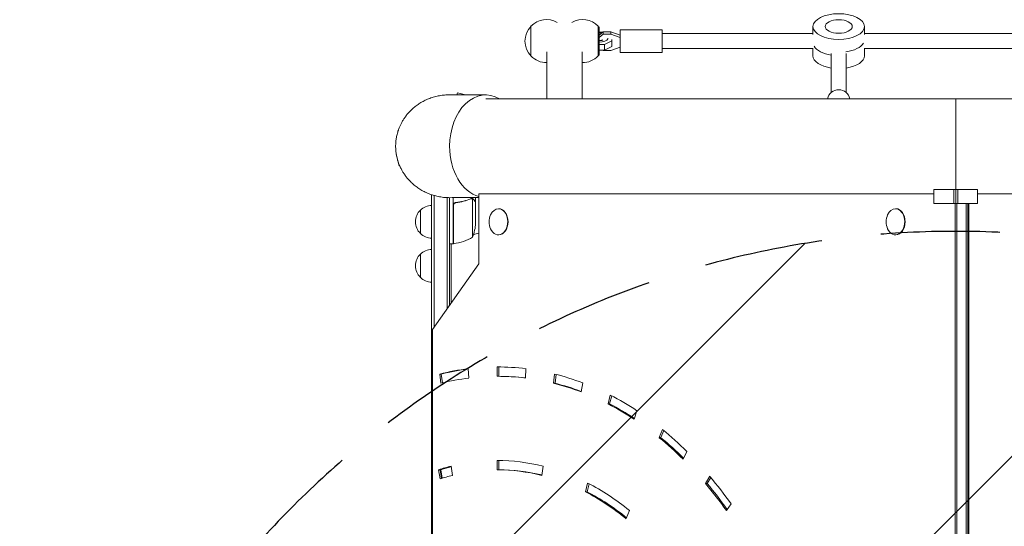
# Model space of a CAD drawing. Units: millimetres. Extents: x -4052 to 2316, y -3936 to 4024.
# Drawn here: x -2960 to -1908, y 719 to 1261 of the extents above; entities that cross this region are included whole.
import ezdxf

# ---------------------------------------------------------------- set-up
doc = ezdxf.new("R2010")
doc.units = ezdxf.units.MM
doc.header["$LTSCALE"] = 20
doc.linetypes.add('HIDDEN', pattern=[9.525, 6.35, -3.175])
for name, color, linetype in [('2d', 230, 'Continuous'), ('EN-Free_Space', 10, 'HIDDEN'), ('EN-Free_Space_Hatch', 10, 'HIDDEN')]:
    doc.layers.add(name, color=color, linetype=linetype)

msp = doc.modelspace()

# ---------------------------------------------------------------- hatches: boundary and pattern name
at = {"layer": 'EN-Free_Space_Hatch'}
h = msp.add_hatch(dxfattribs=at)
h.set_pattern_fill('ANSI31', color=256, scale=100)
edge = h.paths.add_edge_path()
edge.add_arc((-1960.1, -2063.3), 1000, 270, 360)
edge.add_line((-960.1, -2063.3), (-960.1, 34.7))
edge.add_arc((-1960.1, 34.7), 1000, 0, 90)
edge.add_arc((-1960.1, 34.7), 1000, 90, 180)
edge.add_line((-2960.1, 34.7), (-2960.1, -2063.3))
edge.add_arc((-1960.1, -2063.3), 1000, 180, 270)
h.paths.add_polyline_path([(129.4, 4023.7), (1879.4, 4023.7), (1879.4, -3936.3), (129.4, -3936.3)])

# ---------------------------------------------------------------- linework, layer by layer
at = {"layer": '2d', "lineweight": 0}
for p, q in [((-2414, 1222.1), (-2414, 1254.1)), ((-2342.2, 1254), (-2342.2, 1222.3)), ((-2341.2, 1252.9), (-2342.2, 1253.9)), ((-2341.2, 1223.4), (-2341.2, 1252.9)), ((-2112.6, 1245), (-2112.6, 1253.7)), ((-2057.6, 1245), (-2057.6, 1253.7)), ((-2336.9, 1248), (-2341.2, 1244.4)), ((-2341.2, 1247.6), (-2337.4, 1247.6)), ((-2341.2, 1241.9), (-2336.9, 1245.5)), ((-2336.9, 1245.5), (-2336.9, 1248)), ((-2328.7, 1248), (-2336.9, 1248)), ((-2336.9, 1245.5), (-2328.7, 1245.5)), ((-2328.7, 1245.5), (-2328.7, 1248)), ((-2318.8, 1244.5), (-2328.7, 1248)), ((-2328.7, 1245.5), (-2318.8, 1242)), ((-2318.8, 1226.1), (-2318.8, 1250.1)), ((-2273.8, 1250.1), (-2318.8, 1250.1)), ((-2273.8, 1226.1), (-2273.8, 1250.1)), ((-2273.8, 1246.1), (-2112.6, 1246.1)), ((-2057.6, 1246.1), (-1862.6, 1246.1)), ((-2335.3, 1234.6), (-2341.2, 1234.6)), ((-2327.7, 1238.4), (-2335.3, 1234.6)), ((-2335.3, 1228.6), (-2335.3, 1234.6)), ((-2335.3, 1228.6), (-2327.7, 1232.4)), ((-2318.8, 1231.7), (-2328.7, 1228.2)), ((-2327.7, 1232.4), (-2327.7, 1239.9)), ((-2397.1, 1226.6), (-2397.1, 1176.5)), ((-2359.1, 1226.6), (-2359.1, 1176.5)), ((-2341.2, 1223.4), (-2342.2, 1222.4)), ((-2341.2, 1228.6), (-2335.3, 1228.6)), ((-2336.9, 1228.2), (-2337.4, 1228.6)), ((-2328.7, 1228.2), (-2336.9, 1228.2)), ((-2273.8, 1226.1), (-2318.8, 1226.1)), ((-2273.8, 1230.1), (-2112.3, 1230.1)), ((-2112.6, 1230.1), (-2112.6, 1222.5)), ((-2093.1, 1183.2), (-2093.1, 1225)), ((-2077.1, 1183.2), (-2077.1, 1225)), ((-2057.8, 1230.1), (-1862.3, 1230.1)), ((-2057.6, 1230.1), (-2057.6, 1222.5)), ((-2493.1, 1180.7), (-2492.5, 1182.9)), ((-2484.1, 1180.6), (-2492.5, 1182.9)), ((-1457.9, 1176.5), (-2462.2, 1176.5)), ((-2558.2, 1117.2), (-2554.8, 1104.6)), ((-2557.9, 1117.2), (-2558.2, 1117.2)), ((-2554.2, 1104.8), (-2554.8, 1104.6)), ((-2520.1, 95.6), (-2520.1, 1073.8)), ((-2469.6, 1074.9), (-2469.6, 999.9)), ((-1983.4, 1074.9), (-2469.6, 1074.9)), ((-1936.7, 1079.3), (-1983.4, 1079.3)), ((-1983.4, 1079.3), (-1983.4, 1064.3)), ((-1962.2, 1064.3), (-1962.2, 1079.3)), ((-1960.1, 1064.3), (-1960.1, 1079.3)), ((-1957.9, 1079.3), (-1957.9, 1064.3)), ((-1936.7, 1064.3), (-1936.7, 1079.3)), ((-1450.5, 1074.9), (-1936.7, 1074.9)), ((-2517.6, 932.1), (-2517.6, 1073)), ((-2503.6, 1070.8), (-2503.6, 951.9)), ((-2501.1, 1070.7), (-2501.1, 955.4)), ((-2497.1, 1070.8), (-2497.1, 1021.5)), ((-2493.3, 1065.4), (-2494.8, 1065.4)), ((-2477.3, 1069.7), (-2477.3, 1069.7)), ((-2476.3, 1069.4), (-2476.3, 1028.5)), ((-2473.1, 1065.4), (-2473.2, 1065.4)), ((-2473.1, 1073.2), (-2473.1, 1073.2)), ((-2473.1, 1065.4), (-2473.1, 1070.9)), ((-2473.1, 1065.2), (-2473.1, 1043.3)), ((-1983.4, 1064.3), (-1936.7, 1064.3)), ((-1960.7, 585.7), (-1960.7, 1064.3)), ((-1958.9, 585.7), (-1958.9, 1064.3)), ((-1949, 1064.3), (-1949, 585.7)), ((-1947.2, 1064.3), (-1947.2, 587.3)), ((-1946, 1064.3), (-1946, 601.1)), ((-2532.1, 1057.4), (-2532.1, 1032.4)), ((-2496.9, 1021.5), (-2496.9, 1062.3)), ((-2448.4, 1058.9), (-2448.7, 1058.9)), ((-2024.1, 1058.9), (-2024.5, 1058.9)), ((-2497.1, 1021.5), (-2501.1, 1021.5)), ((-2499.1, 1021.5), (-2499.1, 958.3)), ((-2499.1, 1021.1), (-2498.5, 1021.5)), ((-2497.1, 1022.3), (-2496.9, 1022.4)), ((-2448.4, 1030.9), (-2448.7, 1030.9)), ((-2024.1, 1030.9), (-2024.5, 1030.9)), ((-2532.1, 1010.4), (-2532.1, 985.4)), ((-2469.6, 999.9), (-2519.1, 929.9)), ((-2519.1, 929.9), (-2519.1, 629.9)), ((-2481, 887.8), (-2480.3, 877.9)), ((-2450.1, 879.7), (-2450.1, 889.7)), ((-2448.4, 889.7), (-2448.4, 879.7)), ((-2419.3, 887.8), (-2419.9, 877.9)), ((-2509.8, 882.1), (-2511.5, 882.1)), ((-2510.3, 872.3), (-2511.5, 882.1)), ((-2509.8, 882.1), (-2508.6, 872.7)), ((-2448.4, 879.7), (-2450.1, 879.7)), ((-2390, 872.3), (-2388.7, 882.1)), ((-2387, 881.7), (-2388.2, 872.3)), ((-2388.2, 872.3), (-2390, 872.3)), ((-2358.6, 872.7), (-2360.5, 863)), ((-2331.6, 850.2), (-2329.2, 859.6)), ((-2327.7, 858.8), (-2329.9, 850.2)), ((-2329.9, 850.2), (-2331.6, 850.2)), ((-2300.7, 842.9), (-2303.7, 833.8)), ((-2276.9, 814.1), (-2273.4, 822.7)), ((-2272, 821.7), (-2275.1, 814.1)), ((-2275.1, 814.1), (-2276.9, 814.1)), ((-2450.1, 779.7), (-2450.1, 789.7)), ((-2448.4, 789.7), (-2448.4, 779.7)), ((-2247.4, 799.3), (-2251.4, 791.1)), ((-2512.7, 779.8), (-2510.2, 779.8)), ((-2511.1, 770.1), (-2512.7, 779.8)), ((-2510.9, 779.8), (-2509.5, 770.6)), ((-2510.2, 779.8), (-2508.8, 770.8)), ((-2499.3, 783.7), (-2498, 773.8)), ((-2448.4, 779.7), (-2450.1, 779.7)), ((-2401, 783.7), (-2402.3, 773.8)), ((-2227.4, 765.1), (-2222.9, 772.8)), ((-2221.8, 771.5), (-2225.7, 765.1)), ((-2355.8, 756.2), (-2353.4, 765.6)), ((-2351.8, 764.8), (-2354.1, 756.2)), ((-2225.7, 765.1), (-2227.4, 765.1)), ((-2354.1, 756.2), (-2355.8, 756.2)), ((-2200.1, 743.3), (-2205.1, 736.2)), ((-2308.7, 736.1), (-2312.3, 727.5))]:
    msp.add_line(p, q, dxfattribs=at)
for centre, radius, start, end in [((-2397.4, 1238.1), 23, 135.9208, 224.0792), ((-2397.3, 1238.1), 23, 60.3188, 136.4387), ((-2358.8, 1238.1), 23, 43.5613, 119.6812), ((-2397.3, 1238.1), 23, 223.5613, 270.5813), ((-2358.8, 1238.1), 23, 269.4187, 316.4387), ((-2520.5, 1044.9), 17, 132.6679, 227.3321), ((-2519.9, 1045.4), 17, 90.6413, 135.8135), ((-2440.4, 1044.9), 18.3, 155.8721, 204.1279), ((-2016.1, 1044.9), 18.3, 155.8721, 204.1279), ((-2523, 1046.5), 50, 338.8998, 356.3757), ((-2519.9, 1044.4), 17, 224.1865, 269.3587), ((-2501.1, 1125.7), 98, 285.2001, 288.7285), ((-2501.1, 1125.7), 98, 272.3393, 272.4563), ((-2497, 1024.5), 3, 273.1912, 276.4728), ((-2502.3, 1071.2), 50, 276.4728, 301.3497), ((-2520.5, 997.9), 17, 132.6679, 227.3321), ((-2519.9, 998.4), 17, 90.6413, 135.8135), ((-2519.9, 997.4), 17, 224.1865, 269.3587)]:
    msp.add_arc(centre, radius, start, end, dxfattribs=at)
for major_axis in [(27.5, 0), (14.5, 0)]:
    msp.add_ellipse((-2085.1, 1253.7), major_axis=major_axis, ratio=0.5, dxfattribs=at)
for centre, major_axis, ratio, start_param, end_param in [((-2341.2, 1242), (10, 0), 0.5, 1.286374, 1.570796), ((-2341.2, 1242), (10, 0), 0.5, 4.712389, 6.030507), ((-2085.1, 1236.4), (27.5, 0), 0.5, 3.427128, 4.417212), ((-2085.1, 1239.8), (27.5, 0), 0.5, 4.998436, 5.99765), ((-2085.1, 1222.5), (27.5, 0), 0.5, 3.141593, 4.417212), ((-2085.1, 1222.5), (27.5, 0), 0.5, 5.007566, 6.283185), ((-2462.2, 1125.7), (0, -54.8), 0.707107, 2.759413, 4.712389), ((-2085.1, 1174.6), (-12, 0), 0.957203, 3.310322, 6.114456), ((-2462.2, 1125.7), (0, -54.8), 0.707107, 4.712389, 6.09021), ((-2448.7, 1044.9), (0, 14), 0.707107, 0, 1.006154), ((-2448.7, 1044.9), (0, 14), 0.707107, 2.135438, 6.283185), ((-2448.4, 1044.9), (0, 14), 0.707107, 3.141593, 6.283185), ((-2024.5, 1044.9), (0, 14), 0.707107, 0, 1.006154), ((-2024.5, 1044.9), (0, 14), 0.707107, 2.135438, 6.283185), ((-2024.1, 1044.9), (0, 14), 0.707107, 3.141593, 6.283185), ((-2450.1, 389.7), (0, 500), 0.707107, 0.087266, 0.174533), ((-2448.4, 389.7), (0, 500), 0.707107, 0.092247, 0.174533), ((-2450.1, 389.7), (0, 500), 0.707107, 6.195919, 6.283185), ((-2450.1, 389.7), (0, 490), 0.707107, 0.087266, 0.174533), ((-2450.1, 389.7), (0, 490), 0.707107, 6.195919, 6.283185), ((-2448.4, 389.7), (0, 490), 0.707107, 6.201001, 6.283185), ((-2450.1, 389.7), (0, 500), 0.707107, 6.021386, 6.108652), ((-2450.1, 389.7), (0, 490), 0.707107, 6.021386, 6.108652), ((-2448.4, 389.7), (0, 490), 0.707107, 6.026314, 6.108652), ((-2450.1, 389.7), (0, 500), 0.707107, 5.846853, 5.934119), ((-2450.1, 389.7), (0, 490), 0.707107, 5.846853, 5.934119), ((-2448.4, 389.7), (0, 490), 0.707107, 5.851477, 5.934119), ((-2450.1, 389.7), (0, 500), 0.707107, 5.67232, 5.759587), ((-2450.1, 389.7), (0, 490), 0.707107, 5.67232, 5.759587), ((-2448.4, 389.7), (0, 490), 0.707107, 5.676499, 5.759587), ((-2450.1, 389.7), (0, 400), 0.707107, 6.108652, 6.283185), ((-2450.1, 389.7), (0, 400), 0.707107, 0.174533, 0.223069), ((-2448.4, 389.7), (0, 400), 0.707107, 0.180688, 0.223069), ((-2447.7, 389.7), (0, 400), 0.707107, 0.18315, 0.223069), ((-2450.1, 389.7), (0, 390), 0.707107, 6.108652, 6.283185), ((-2448.4, 389.7), (0, 390), 0.707107, 6.114965, 6.283185), ((-2450.1, 389.7), (0, 390), 0.707107, 0.174533, 0.223069), ((-2450.1, 389.7), (0, 500), 0.707107, 5.497787, 5.585054), ((-2450.1, 389.7), (0, 400), 0.707107, 5.759587, 5.934119), ((-2450.1, 389.7), (0, 490), 0.707107, 5.497787, 5.585054), ((-2448.4, 389.7), (0, 490), 0.707107, 5.501395, 5.585054), ((-2450.1, 389.7), (0, 390), 0.707107, 5.759587, 5.934119), ((-2448.4, 389.7), (0, 390), 0.707107, 5.765138, 5.934119)]:
    msp.add_ellipse(centre, major_axis=major_axis, ratio=ratio, start_param=start_param, end_param=end_param, dxfattribs=at)
for points, knots in [([(-2337.2, 1239.5), (-2337.2, 1239.5), (-2337.3, 1239.4), (-2337.4, 1239.3), (-2337.6, 1239.3), (-2338, 1239.1), (-2338.2, 1239), (-2338.8, 1238.8), (-2339.2, 1238.8), (-2340, 1238.6), (-2340.5, 1238.6), (-2341, 1238.6), (-2341.1, 1238.6), (-2341.2, 1238.6)], [6.845008, 6.845008, 6.845008, 6.845008, 6.987155, 6.987155, 7.162399, 7.162399, 7.358753, 7.358753, 7.578237, 7.578237, 7.815558, 7.815558, 7.853982, 7.853982, 7.853982, 7.853982]), ([(-2500.7, 1180.7), (-2498.3, 1180.7), (-2496, 1180.7), (-2486.6, 1180.6), (-2479.5, 1180.6), (-2469, 1180.5), (-2465.5, 1180.5), (-2462, 1180.5)], [0, 0, 0, 0, 10, 10, 40, 40, 54.840255, 54.840255, 54.840255, 54.840255]), ([(-2469.6, 1070.9), (-2476.5, 1070.9), (-2483.3, 1070.8), (-2493.7, 1070.8), (-2497.2, 1070.8), (-2500.7, 1070.7)], [10.773857, 10.773857, 10.773857, 10.773857, 40, 40, 54.840255, 54.840255, 54.840255, 54.840255]), ([(-2497.1, 1062.5), (-2497.1, 1062.7), (-2497, 1062.9), (-2497, 1063.2), (-2496.9, 1063.4), (-2496.8, 1063.8), (-2496.7, 1063.9), (-2496.5, 1064.2), (-2496.4, 1064.4), (-2496.2, 1064.7), (-2496, 1064.8), (-2495.7, 1065), (-2495.6, 1065.1), (-2495.3, 1065.3), (-2495.1, 1065.3), (-2494.7, 1065.4), (-2494.6, 1065.5), (-2494.4, 1065.5)], [0, 0, 0, 0, 0.000547172, 0.000547172, 0.001094344, 0.001094344, 0.001641516, 0.001641516, 0.002188688, 0.002188688, 0.00273586, 0.00273586, 0.003283032, 0.003283032, 0.003830204, 0.003830204, 0.004377377, 0.004377377, 0.004377377, 0.004377377]), ([(-2496.7, 1063.3), (-2496.6, 1063.6), (-2496.5, 1063.9), (-2496.2, 1064.2), (-2496.1, 1064.3), (-2495.9, 1064.5), (-2495.8, 1064.6), (-2495.5, 1064.9), (-2495.3, 1065), (-2494.7, 1065.2), (-2494.5, 1065.3), (-2494.2, 1065.3)], [0.001013661, 0.001013661, 0.001013661, 0.001013661, 0.001852653, 0.001852653, 0.002272148, 0.002272148, 0.002691644, 0.002691644, 0.003530636, 0.003530636, 0.004369628, 0.004369628, 0.004369628, 0.004369628]), ([(-2478.4, 1069.5), (-2480.8, 1068.5), (-2483.4, 1067.7), (-2487.4, 1066.7), (-2488.7, 1066.4), (-2490.8, 1066), (-2491.5, 1065.9), (-2492.9, 1065.7), (-2493.7, 1065.6), (-2494.4, 1065.5)], [0, 0, 0, 0, 0.00869705, 0.00869705, 0.01304558, 0.01304558, 0.01521984, 0.01521984, 0.01739411, 0.01739411, 0.01739411, 0.01739411]), ([(-2494.2, 1065.3), (-2491.3, 1065.6), (-2488.6, 1066.2), (-2483.3, 1067.5), (-2480.8, 1068.3), (-2478.4, 1069.3)], [0, 0, 0, 0, 0.00859307, 0.00859307, 0.01718614, 0.01718614, 0.01718614, 0.01718614]), ([(-2477.2, 1069.5), (-2477.1, 1069.5), (-2476.9, 1069.5), (-2476.6, 1069.5), (-2476.5, 1069.4), (-2476.3, 1069.4)], [0.001328787, 0.001328787, 0.001328787, 0.001328787, 0.001872455, 0.001872455, 0.002416124, 0.002416124, 0.002416124, 0.002416124]), ([(-2476.9, 1069.7), (-2476.7, 1069.7), (-2476.5, 1069.7), (-2476.2, 1069.6), (-2476.1, 1069.5), (-2476, 1069.5)], [0.000526185, 0.000526185, 0.000526185, 0.000526185, 0.001315456, 0.001315456, 0.002104727, 0.002104727, 0.002104727, 0.002104727]), ([(-2476, 1069.5), (-2475.9, 1069.4), (-2475.8, 1069.3), (-2475.6, 1069.2), (-2475.5, 1069.2), (-2475.4, 1069.1), (-2475.3, 1069), (-2475.3, 1069), (-2475.3, 1069), (-2475.3, 1069), (-2475.3, 1069), (-2475, 1068.8), (-2474.8, 1068.5), (-2474.7, 1068.2)], [0, 0, 0, 0, 0.25, 0.25, 0.375, 0.4375, 0.46875, 0.484375, 0.492188, 0.492188, 0.5, 0.5, 1, 1, 1, 1]), ([(-2474.7, 1068), (-2474.8, 1068.2), (-2474.8, 1068.3), (-2475, 1068.5), (-2475.1, 1068.7), (-2475.5, 1068.9), (-2475.7, 1069.1), (-2475.9, 1069.2)], [0, 0, 0, 0, 0.001089402, 0.001089402, 0.002178803, 0.002178803, 0.004357607, 0.004357607, 0.004357607, 0.004357607]), ([(-2473.1, 1065.2), (-2473.2, 1065.4), (-2473.4, 1065.8), (-2473.9, 1066.7), (-2474.3, 1067.3), (-2474.7, 1068)], [0, 0, 0, 0, 0.00517024, 0.00517024, 0.01034048, 0.01034048, 0.01034048, 0.01034048])]:
    msp.add_open_spline(points, degree=3, knots=knots, dxfattribs=at)
for points, weights in [([(-2500.7, 1180.7), (-2539.2, 1181), (-2558.6, 1153.4), (-2558.6, 1125.7)], [0.500005675233, 0.498878876677, 0.6655436516, 1]), ([(-2476.7, 1176.5), (-2476.7, 1176.5), (-2476.7, 1176.5), (-2476.7, 1176.5)], [0.963461764636, 0.963458644328, 0.963455524035, 0.963452403759]), ([(-1960.1, 1079.3), (-1960.1, 1111.2), (-1960.1, 1176.5), (-1960.1, 1176.5)], [0.712482565933, 0.353529689533, 0.449368834222, 1]), ([(-1960.1, 1176.5), (-1960.1, 1176.5), (-1960.1, 1111.2), (-1960.1, 1079.3)], [1, 0.449368834222, 0.353529689533, 0.712482565933]), ([(-2558.6, 1125.7), (-2558.6, 1098.1), (-2539.2, 1070.5), (-2500.7, 1070.7)], [1, 0.6655436516, 0.498878876677, 0.500005675233]), ([(-2476.7, 1075), (-2476.7, 1075), (-2476.7, 1075), (-2476.7, 1075)], [0.963452403759, 0.963455524035, 0.963458644328, 0.963461764636])]:
    msp.add_rational_spline(points, weights, degree=3, dxfattribs=at)
for points in [[(-2496.7, 1063.3), (-2496.8, 1063), (-2496.9, 1062.7), (-2496.9, 1062.3)], [(-2478.4, 1069.5), (-2478.1, 1069.7), (-2477.7, 1069.7), (-2477.3, 1069.7)], [(-2478.4, 1069.3), (-2478, 1069.5), (-2477.6, 1069.5), (-2477.3, 1069.5)], [(-2476.9, 1069.7), (-2477, 1069.7), (-2477.1, 1069.7), (-2477.3, 1069.7)], [(-2477.3, 1069.7), (-2477.3, 1069.7), (-2477.3, 1069.7), (-2477.3, 1069.7)], [(-2477.3, 1069.5), (-2477.3, 1069.5), (-2477.3, 1069.5), (-2477.3, 1069.5)], [(-2477.2, 1069.5), (-2477.2, 1069.5), (-2477.3, 1069.5), (-2477.3, 1069.5)], [(-2476.3, 1069.4), (-2476.2, 1069.3), (-2476, 1069.3), (-2475.9, 1069.2)]]:
    msp.add_open_spline(points, degree=3, dxfattribs=at)
at = {"layer": 'EN-Free_Space'}
msp.add_lwpolyline([(-2960.1, 34.7), (-2960.1, -2063.3, 1), (-960.1, -2063.3), (-960.1, 34.7, 1)], format="xyb", close=True, dxfattribs=at)

doc.saveas('drawing.dxf')
